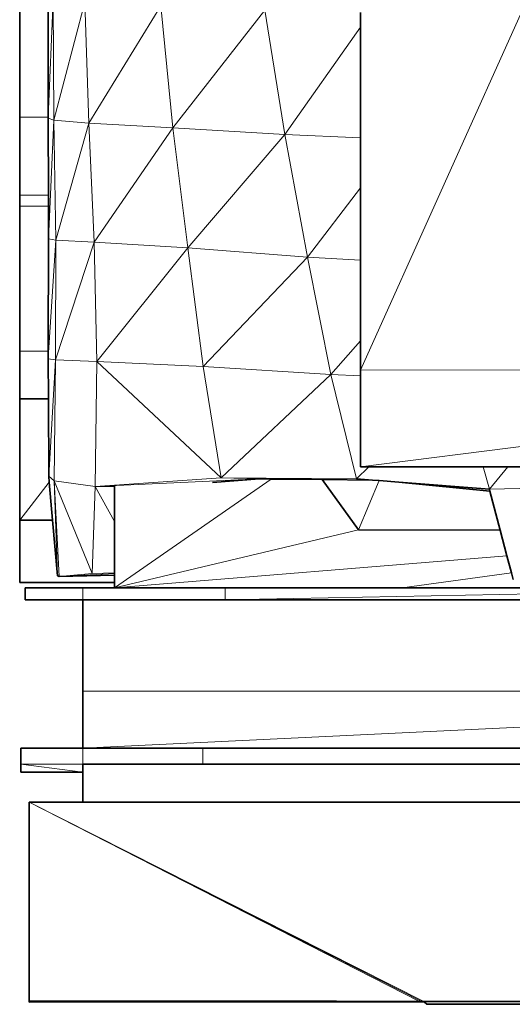
# Model space of a CAD drawing. Units: millimetres. Extents: x -86 to 1969737, y 50584 to 64514.
# Drawn here: x 1961833 to 1961951, y 58156 to 58393 of the extents above; entities that cross this region are included whole.
import ezdxf

# ---------------------------------------------------------------- set-up
doc = ezdxf.new("R2010")
doc.units = ezdxf.units.MM
doc.layers.add('Default', color=7, linetype='Continuous')

msp = doc.modelspace()

# ---------------------------------------------------------------- linework, layer by layer
at = {"layer": 'Default', "color": 9, "lineweight": 0, "true_color": 0xcbcbcb, "transparency": 33554687}
for p, q in [((1961832.62791, 58369.20707), (1961832.62791, 58489.43548)), ((1961969.20876, 58430.17982), (1961914.46668, 58308.46804)), ((1961914.46668, 58308.46804), (1961969.20876, 58430.17982)), ((1961839.48587, 58398.07417), (1961839.49343, 58369.20707)), ((1961896.27774, 58365.02371), (1961891.52542, 58394.96271)), ((1961914.46668, 58394.40257), (1961914.46668, 58390.86746)), ((1961914.46668, 58390.86746), (1961914.46668, 58394.40257)), ((1961914.46668, 58390.86746), (1961896.27774, 58365.02371)), ((1961896.27774, 58365.02371), (1961914.46668, 58390.86746)), ((1961914.46668, 58364.21804), (1961914.46668, 58390.86746)), ((1961914.46668, 58390.86746), (1961914.46668, 58364.21804)), ((1961839.49343, 58369.20707), (1961832.62791, 58369.20707)), ((1961901.72096, 58335.59266), (1961896.27774, 58365.02371)), ((1961896.27774, 58365.02371), (1961914.46668, 58364.21804)), ((1961914.46668, 58364.21804), (1961896.27774, 58365.02371)), ((1961914.46668, 58352.23419), (1961914.46668, 58364.21804)), ((1961914.46668, 58364.21804), (1961914.46668, 58352.23419)), ((1961914.46668, 58352.23419), (1961901.72096, 58335.59266)), ((1961901.72096, 58335.59266), (1961914.46668, 58352.23419)), ((1961914.46668, 58334.88158), (1961914.46668, 58352.23419)), ((1961914.46668, 58352.23419), (1961914.46668, 58334.88158)), ((1961832.62791, 58347.83043), (1961839.52313, 58347.83043)), ((1961832.62791, 58313.02225), (1961832.62791, 58347.83043)), ((1961839.52313, 58347.83043), (1961839.53412, 58339.99451)), ((1961839.53412, 58339.99451), (1961839.49374, 58313.04256)), ((1961907.35214, 58307.4063), (1961901.72096, 58335.59266)), ((1961901.72096, 58335.59266), (1961914.46668, 58334.88158)), ((1961914.46668, 58334.88158), (1961901.72096, 58335.59266)), ((1961914.46668, 58315.51276), (1961914.46668, 58334.88158)), ((1961914.46668, 58334.88158), (1961914.46668, 58315.51276)), ((1961907.35214, 58307.4063), (1961914.46668, 58315.51276)), ((1961914.46668, 58315.51276), (1961907.35214, 58307.4063)), ((1961914.46668, 58315.51276), (1961914.46668, 58308.46804)), ((1961914.46668, 58308.46804), (1961914.46668, 58315.51276)), ((1961839.49374, 58313.04256), (1961832.62791, 58313.02225)), ((1961832.62791, 58313.02225), (1961839.49374, 58313.04256)), ((1961832.62791, 58301.54914), (1961832.62791, 58313.02225)), ((1961839.49374, 58313.04256), (1961839.50358, 58311.40253)), ((1961839.50358, 58311.40253), (1961839.49095, 58311.20105)), ((1961839.49095, 58311.20105), (1961839.53094, 58301.54914)), ((1961914.46668, 58307.07621), (1961907.35214, 58307.4063)), ((1962097.16124, 58308.57215), (1961914.46668, 58308.46804)), ((1961914.46668, 58308.46804), (1962097.16124, 58308.57215)), ((1962097.16124, 58308.57215), (1961914.46668, 58285.18387)), ((1961914.46668, 58308.46804), (1961914.46668, 58307.07621)), ((1961914.46668, 58307.07621), (1961914.46668, 58308.46804)), ((1961914.46668, 58285.18387), (1961914.46668, 58307.07621)), ((1961839.53094, 58301.54914), (1961832.62791, 58301.54914)), ((1961945.43689, 58279.84229), (1961949.84858, 58285.18387)), ((1961949.84858, 58285.18387), (1961972.25935, 58285.18387)), ((1961973.35658, 58280.58651), (1961945.43689, 58279.84229))]:
    msp.add_line(p, q, dxfattribs=at).dxf.unprotected_set("ltscale", 0)
at = {"layer": 'Default', "color": 7, "lineweight": 35, "ltscale": 5.241105, "transparency": 33554687}
for p, q in [((1961832.62791, 58489.43548), (1961832.62791, 58369.20707)), ((1961839.48587, 58398.07417), (1961839.49343, 58369.20707)), ((1961914.46668, 58394.40257), (1961914.46668, 58390.86746)), ((1961914.46668, 58390.86746), (1961914.46668, 58364.21804)), ((1961832.62791, 58350.50757), (1961832.62791, 58369.20707)), ((1961839.49343, 58369.20707), (1961839.49349, 58368.97855)), ((1961839.51939, 58350.50757), (1961839.49349, 58368.97855)), ((1961914.46668, 58364.21804), (1961914.46668, 58352.23419)), ((1961914.46668, 58352.23419), (1961914.46668, 58334.88158)), ((1961832.62791, 58347.83043), (1961832.62791, 58350.50757)), ((1961839.52313, 58347.83043), (1961839.51939, 58350.50757)), ((1961832.62791, 58347.83043), (1961832.62791, 58313.02225)), ((1961839.53412, 58339.99451), (1961839.52313, 58347.83043)), ((1961839.49374, 58313.04256), (1961839.53412, 58339.99451)), ((1961914.46668, 58334.88158), (1961914.46668, 58315.51276)), ((1961914.46668, 58315.51276), (1961914.46668, 58308.46804)), ((1961832.62791, 58313.02225), (1961832.62791, 58301.54914)), ((1961839.50358, 58311.40253), (1961839.49374, 58313.04256)), ((1961839.50358, 58311.40253), (1961839.49095, 58311.20105)), ((1961839.49095, 58311.20105), (1961839.53094, 58301.54914)), ((1961914.46668, 58307.07621), (1961914.46668, 58308.46804)), ((1961914.46668, 58285.18387), (1961914.46668, 58307.07621)), ((1961832.62791, 58301.54914), (1961839.53094, 58301.54914)), ((1961832.62791, 58272.38483), (1961832.62791, 58301.54914)), ((1961839.53094, 58301.54914), (1961839.60775, 58282.9893)), ((1961914.46668, 58285.18387), (1961916.45, 58285.18387)), ((1961916.45, 58285.18387), (1961943.94134, 58285.18387)), ((1961943.94134, 58285.18387), (1961949.84858, 58285.18387)), ((1961949.84858, 58285.18387), (1961972.25935, 58285.18387)), ((1961839.60775, 58282.9893), (1961839.73712, 58281.51507)), ((1961839.73712, 58281.51507), (1961840.53797, 58272.38483)), ((1961890.17663, 58282.32633), (1961878.94024, 58281.4634)), ((1961890.17663, 58282.32633), (1961893.04192, 58282.29535)), ((1961905.30121, 58282.16255), (1961893.04192, 58282.29535)), ((1961913.94844, 58270.12423), (1961905.30121, 58282.16255)), ((1961905.30121, 58282.16255), (1961917.34778, 58282.05172)), ((1961917.34778, 58282.05172), (1961913.50149, 58282.35426)), ((1961917.34778, 58282.05172), (1961918.9456, 58281.92603)), ((1961923.65868, 58281.55532), (1961918.9456, 58281.92603)), ((1961945.55693, 58279.38511), (1961923.65868, 58281.55532)), ((1961945.43689, 58279.84229), (1961923.65868, 58281.55532)), ((1961855.37607, 58280.45955), (1961855.37607, 58280.53852)), ((1961855.37607, 58272.09499), (1961855.37607, 58280.45955)), ((1961945.55693, 58279.38511), (1961945.43689, 58279.84229)), ((1961948.01189, 58270.03524), (1961945.55693, 58279.38511)), ((1961840.53797, 58272.38483), (1961832.62791, 58272.38483)), ((1961832.62791, 58257.46484), (1961832.62791, 58272.38483)), ((1961840.53797, 58272.38483), (1961841.71092, 58259.01169)), ((1961855.37607, 58259.78587), (1961855.37607, 58272.09499)), ((1961948.01189, 58270.03524), (1961913.94844, 58270.12423)), ((1961949.63631, 58263.84837), (1961948.01189, 58270.03524)), ((1961950.71291, 58259.74817), (1961949.63631, 58263.84837)), ((1961855.37607, 58259.63149), (1961855.37607, 58259.78587)), ((1961855.37607, 58259.2006), (1961855.37607, 58259.63149)), ((1961951.12901, 58258.16336), (1961950.71291, 58259.74817)), ((1961855.37607, 58257.46484), (1961832.62791, 58257.46484)), ((1961841.71092, 58259.01169), (1961842.14016, 58258.84664)), ((1961855.37607, 58259.2006), (1961842.14016, 58258.84664)), ((1961855.37607, 58259.2006), (1961855.37607, 58257.46484)), ((1961855.37607, 58256.14919), (1961855.37607, 58257.46484)), ((1961833.97403, 58256.14919), (1961847.75611, 58256.14919)), ((1961833.97403, 58253.25863), (1961833.97403, 58256.14919)), ((1961855.37607, 58256.14919), (1961847.75611, 58256.14919)), ((1961881.93687, 58256.14919), (1961855.37607, 58256.14919)), ((1961881.93687, 58256.14919), (1961924.43617, 58256.14919)), ((1962026.19621, 58256.14919), (1961924.43617, 58256.14919)), ((1961847.75611, 58253.25863), (1961833.97403, 58253.25863)), ((1961847.75611, 58231.32821), (1961847.75611, 58253.25863)), ((1961847.75611, 58253.25863), (1961881.93687, 58253.25863)), ((1961881.93687, 58253.25863), (1961989.68623, 58253.25863)), ((1961847.75611, 58217.62243), (1961847.75611, 58231.32821)), ((1961832.93775, 58217.62243), (1961847.75611, 58217.62243)), ((1961832.93775, 58217.62243), (1961832.93775, 58213.76929)), ((1961847.75611, 58217.62243), (1961876.58766, 58217.62243)), ((1962381.87997, 58217.62243), (1961876.58766, 58217.62243)), ((1961832.93775, 58211.87446), (1961832.93775, 58213.76929)), ((1961876.58766, 58213.76929), (1961847.75611, 58213.76929)), ((1961847.75611, 58213.76929), (1961847.75611, 58211.87446)), ((1961876.58766, 58213.76929), (1962381.87997, 58213.76929)), ((1961847.75611, 58211.87446), (1961832.93775, 58211.87446)), ((1961847.75611, 58204.63791), (1961847.75611, 58211.87446)), ((1961834.86305, 58157.0383), (1961834.86305, 58204.63791)), ((1961834.86305, 58204.63791), (1961847.75611, 58204.63791)), ((1961847.75611, 58204.63791), (1962415.47914, 58204.63791)), ((1961834.86305, 58157.0383), (1961834.86305, 58156.95197)), ((1961834.86305, 58156.77423), (1961834.86305, 58156.95197)), ((1961834.86305, 58156.95197), (1961904.50322, 58156.84634)), ((1961834.86305, 58156.68015), (1961834.86305, 58156.77423)), ((1961834.86305, 58156.77423), (1961928.60944, 58156.77423)), ((1961929.8008, 58156.68015), (1961834.86305, 58156.68015)), ((1961834.86305, 58156.68015), (1961834.86305, 58156.64714)), ((1961834.86305, 58156.64714), (1961929.8008, 58156.68015)), ((1961904.50322, 58156.84634), (1961908.72378, 58156.83986)), ((1961908.72378, 58156.83986), (1961928.60944, 58156.77423)), ((1961928.60944, 58156.81231), (1961908.72378, 58156.83986)), ((1961928.60944, 58156.77423), (1961928.60944, 58156.81231)), ((1961928.64841, 58156.80978), (1961928.60944, 58156.81231)), ((1961928.60944, 58156.77423), (1961928.64841, 58156.80978)), ((1961928.68783, 58156.80978), (1961928.64841, 58156.80978)), ((1961929.16817, 58156.81231), (1961928.68783, 58156.80978)), ((1961929.65747, 58156.80978), (1961929.16817, 58156.81231)), ((1961929.69651, 58156.81231), (1961929.65747, 58156.80978)), ((1961929.69651, 58156.77423), (1961929.65747, 58156.80978)), ((1961929.69651, 58156.81231), (1961929.69651, 58156.77423)), ((1961932.68114, 58156.78692), (1961929.69651, 58156.81231)), ((1961929.69651, 58156.77423), (1961932.68114, 58156.78692)), ((1961929.8008, 58156.68015), (1961929.69651, 58156.77423)), ((1961929.8008, 58156.68015), (1961929.8347, 58156.64714)), ((1961930.41477, 58156.1138), (1961929.8347, 58156.64714)), ((1961929.8347, 58156.64714), (1961930.38995, 58156.10618)), ((1961930.38995, 58156.10618), (1962333.86128, 58156.10618)), ((1961930.41477, 58156.1138), (1962333.86128, 58156.10618)), ((1961933.08175, 58156.80978), (1961932.68114, 58156.78692)), ((1962331.17918, 58156.80978), (1961933.08175, 58156.80978))]:
    msp.add_line(p, q, dxfattribs=at)
at = {"layer": 'Default', "color": 7, "lineweight": 15, "ltscale": 5.241105, "transparency": 33554687}
for p, q in [((1961969.20876, 58430.17982), (1961914.46668, 58308.46804)), ((1961840.83714, 58368.47046), (1961840.63902, 58397.51543)), ((1961849.24201, 58367.76179), (1961848.25397, 58396.85754)), ((1961866.52162, 58395.99144), (1961869.44011, 58366.64926)), ((1961891.52542, 58394.96271), (1961896.27774, 58365.02371)), ((1961832.68377, 58350.50757), (1961832.62791, 58369.20707)), ((1961832.62791, 58369.20707), (1961839.49343, 58369.20707)), ((1961839.49349, 58368.97855), (1961840.83714, 58368.47046)), ((1961840.83714, 58368.47046), (1961841.27914, 58339.69223)), ((1961840.83714, 58368.47046), (1961849.24201, 58367.76179)), ((1961849.24201, 58367.76179), (1961850.49933, 58339.18681)), ((1961849.24201, 58367.76179), (1961869.44011, 58366.64926)), ((1961869.44011, 58366.64926), (1961873.01896, 58337.79486)), ((1961869.44011, 58366.64926), (1961896.27774, 58365.02371)), ((1961896.27774, 58365.02371), (1961901.72096, 58335.59266)), ((1961896.27774, 58365.02371), (1961914.46668, 58364.21804)), ((1961832.68377, 58350.50757), (1961832.62791, 58350.50757)), ((1961832.68377, 58350.50757), (1961832.62791, 58347.83043)), ((1961839.51939, 58350.50757), (1961832.68377, 58350.50757)), ((1961832.62791, 58347.83043), (1961839.52313, 58347.83043)), ((1961839.53412, 58339.99451), (1961841.27914, 58339.69223)), ((1961841.27914, 58339.69223), (1961841.20036, 58310.93952)), ((1961850.49933, 58339.18681), (1961841.27914, 58339.69223)), ((1961850.49933, 58339.18681), (1961851.14192, 58310.54328)), ((1961873.01896, 58337.79486), (1961850.49933, 58339.18681)), ((1961873.01896, 58337.79486), (1961876.69938, 58309.3316)), ((1961901.72096, 58335.59266), (1961873.01896, 58337.79486)), ((1961901.72096, 58335.59266), (1961907.35214, 58307.4063)), ((1961914.46668, 58334.88158), (1961901.72096, 58335.59266)), ((1961839.49374, 58313.04256), (1961832.62791, 58313.02225)), ((1961839.49095, 58311.20105), (1961841.20036, 58310.93952)), ((1961840.93369, 58281.85646), (1961841.20036, 58310.93952)), ((1961841.20036, 58310.93952), (1961851.14192, 58310.54328)), ((1961851.14192, 58310.54328), (1961850.78632, 58280.4951)), ((1961851.14192, 58310.54328), (1961876.69938, 58309.3316)), ((1961876.69938, 58309.3316), (1961881.00976, 58282.59052)), ((1961907.35214, 58307.4063), (1961876.69938, 58309.3316)), ((1961913.50149, 58282.35426), (1961907.35214, 58307.4063)), ((1961907.35214, 58307.4063), (1961914.46668, 58307.07621)), ((1961914.46668, 58308.46804), (1962097.16124, 58308.57215)), ((1961945.43689, 58279.84229), (1961943.94134, 58285.18387)), ((1961832.62791, 58272.38483), (1961839.73712, 58281.51507)), ((1961839.60775, 58282.9893), (1961840.93369, 58281.85646)), ((1961850.78632, 58280.4951), (1961840.93369, 58281.85646)), ((1961842.14016, 58258.84664), (1961840.93369, 58281.85646)), ((1961881.00976, 58282.59052), (1961850.78632, 58280.4951)), ((1961893.04192, 58282.29535), (1961855.37607, 58256.14919)), ((1961890.17663, 58282.32633), (1961881.00976, 58282.59052)), ((1961881.00976, 58282.59052), (1961913.50149, 58282.35426)), ((1961918.9456, 58281.92603), (1961913.94844, 58270.12423)), ((1961850.78632, 58280.4951), (1961850.01162, 58259.59341)), ((1961855.37607, 58280.45955), (1961850.78632, 58280.4951)), ((1961973.35658, 58280.58651), (1961945.43689, 58279.84229)), ((1961855.37607, 58256.14919), (1961913.94844, 58270.12423)), ((1961855.37607, 58256.14919), (1961949.63631, 58263.84837)), ((1961850.01162, 58259.59341), (1961842.14016, 58258.84664)), ((1961855.37607, 58259.78587), (1961850.01162, 58259.59341)), ((1961924.43617, 58256.14919), (1961950.71291, 58259.74817)), ((1961847.75611, 58256.14919), (1961847.75611, 58253.25863)), ((1961881.93687, 58256.14919), (1961881.93687, 58253.25863)), ((1961881.93687, 58253.25863), (1962026.19621, 58256.14919)), ((1961847.75611, 58231.32821), (1962131.61635, 58231.32821)), ((1962131.61635, 58231.32821), (1961847.75611, 58217.62243)), ((1961847.75611, 58213.76929), (1961847.75611, 58217.62243)), ((1961876.58766, 58217.62243), (1961876.58766, 58213.76929)), ((1961832.93775, 58213.76929), (1961847.75611, 58213.76929)), ((1961834.86305, 58204.63791), (1961928.60944, 58156.81231)), ((1961929.16817, 58156.81231), (1961834.86305, 58204.63791)), ((1961929.65747, 58156.80978), (1961834.86305, 58204.63791)), ((1961904.50322, 58156.84634), (1961834.86305, 58157.0383)), ((1961928.60944, 58156.77423), (1961834.86305, 58156.68015)), ((1961930.41477, 58156.1138), (1961930.38995, 58156.10618))]:
    msp.add_line(p, q, dxfattribs=at)
at = {"layer": 'Default', "color": 251, "lineweight": 0, "true_color": 0x4a4a4a, "transparency": 33554687}
for p, q in [((1961839.49343, 58369.20707), (1961839.48587, 58398.07417)), ((1961840.63902, 58397.51543), (1961839.49343, 58369.20707)), ((1961839.60775, 58282.9893), (1961841.20036, 58310.93952)), ((1961841.20036, 58310.93952), (1961840.93369, 58281.85646)), ((1961840.93369, 58281.85646), (1961839.60775, 58282.9893)), ((1961850.78632, 58280.4951), (1961881.00976, 58282.59052)), ((1961890.17663, 58282.32633), (1961850.78632, 58280.4951)), ((1961881.00976, 58282.59052), (1961890.17663, 58282.32633))]:
    msp.add_line(p, q, dxfattribs=at).dxf.unprotected_set("ltscale", 0)
at = {"layer": 'Default', "color": 251, "lineweight": 0, "true_color": 0x4b4b4b, "transparency": 33554687}
for p, q in [((1961839.49343, 58369.20707), (1961840.63902, 58397.51543)), ((1961840.63902, 58397.51543), (1961840.83714, 58368.47046)), ((1961839.49349, 58368.97855), (1961839.49343, 58369.20707)), ((1961840.83714, 58368.47046), (1961839.49349, 58368.97855)), ((1961839.49349, 58368.97855), (1961840.83714, 58368.47046)), ((1961839.51939, 58350.50757), (1961839.49349, 58368.97855)), ((1961840.83714, 58368.47046), (1961839.53412, 58339.99451)), ((1961839.52313, 58347.83043), (1961839.51939, 58350.50757)), ((1961839.53412, 58339.99451), (1961839.52313, 58347.83043))]:
    msp.add_line(p, q, dxfattribs=at).dxf.unprotected_set("ltscale", 0)
at = {"layer": 'Default', "color": 251, "lineweight": 0, "true_color": 0x696969, "transparency": 33554687}
for p, q in [((1961840.83714, 58368.47046), (1961840.63902, 58397.51543)), ((1961848.25397, 58396.85754), (1961840.83714, 58368.47046))]:
    msp.add_line(p, q, dxfattribs=at).dxf.unprotected_set("ltscale", 0)
at = {"layer": 'Default', "color": 251, "lineweight": 0, "true_color": 0x6b6b6b, "transparency": 33554687}
for p, q in [((1961840.83714, 58368.47046), (1961848.25397, 58396.85754)), ((1961848.25397, 58396.85754), (1961849.24201, 58367.76179)), ((1961849.24201, 58367.76179), (1961840.83714, 58368.47046)), ((1961840.83714, 58368.47046), (1961849.24201, 58367.76179)), ((1961841.27914, 58339.69223), (1961840.83714, 58368.47046)), ((1961849.24201, 58367.76179), (1961841.27914, 58339.69223))]:
    msp.add_line(p, q, dxfattribs=at).dxf.unprotected_set("ltscale", 0)
at = {"layer": 'Default', "color": 253, "lineweight": 0, "true_color": 0xa1a1a1, "transparency": 33554687}
for p, q in [((1961849.24201, 58367.76179), (1961848.25397, 58396.85754)), ((1961866.52162, 58395.99144), (1961849.24201, 58367.76179))]:
    msp.add_line(p, q, dxfattribs=at).dxf.unprotected_set("ltscale", 0)
at = {"layer": 'Default', "color": 253, "lineweight": 0, "true_color": 0xa6a6a6, "transparency": 33554687}
for p, q in [((1961849.24201, 58367.76179), (1961866.52162, 58395.99144)), ((1961866.52162, 58395.99144), (1961869.44011, 58366.64926)), ((1961869.44011, 58366.64926), (1961849.24201, 58367.76179)), ((1961849.24201, 58367.76179), (1961869.44011, 58366.64926)), ((1961850.49933, 58339.18681), (1961849.24201, 58367.76179)), ((1961869.44011, 58366.64926), (1961850.49933, 58339.18681))]:
    msp.add_line(p, q, dxfattribs=at).dxf.unprotected_set("ltscale", 0)
at = {"layer": 'Default', "color": 9, "lineweight": 0, "true_color": 0xc4c4c4, "transparency": 33554687}
for p, q in [((1961869.44011, 58366.64926), (1961866.52162, 58395.99144)), ((1961891.52542, 58394.96271), (1961869.44011, 58366.64926))]:
    msp.add_line(p, q, dxfattribs=at).dxf.unprotected_set("ltscale", 0)
at = {"layer": 'Default', "color": 9, "lineweight": 0, "true_color": 0xc6c6c6, "transparency": 33554687}
for p, q in [((1961869.44011, 58366.64926), (1961891.52542, 58394.96271)), ((1961891.52542, 58394.96271), (1961896.27774, 58365.02371)), ((1961873.01896, 58337.79486), (1961869.44011, 58366.64926)), ((1961869.44011, 58366.64926), (1961896.27774, 58365.02371)), ((1961896.27774, 58365.02371), (1961869.44011, 58366.64926)), ((1961896.27774, 58365.02371), (1961873.01896, 58337.79486))]:
    msp.add_line(p, q, dxfattribs=at).dxf.unprotected_set("ltscale", 0)
at = {"layer": 'Default', "color": 253, "lineweight": 0, "true_color": 0xa4a4a4, "transparency": 33554687}
for p, q in [((1961832.68377, 58350.50757), (1961832.62791, 58369.20707)), ((1961832.62791, 58369.20707), (1961839.49343, 58369.20707)), ((1961839.49343, 58369.20707), (1961839.49349, 58368.97855)), ((1961839.49349, 58368.97855), (1961839.51939, 58350.50757)), ((1961839.51939, 58350.50757), (1961832.68377, 58350.50757))]:
    msp.add_line(p, q, dxfattribs=at).dxf.unprotected_set("ltscale", 0)
at = {"layer": 'Default', "color": 251, "lineweight": 0, "true_color": 0x4d4d4d, "transparency": 33554687}
for p, q in [((1961839.53412, 58339.99451), (1961840.83714, 58368.47046)), ((1961840.83714, 58368.47046), (1961841.27914, 58339.69223)), ((1961839.49374, 58313.04256), (1961839.53412, 58339.99451)), ((1961841.27914, 58339.69223), (1961839.53412, 58339.99451)), ((1961839.53412, 58339.99451), (1961841.27914, 58339.69223)), ((1961841.27914, 58339.69223), (1961839.50358, 58311.40253)), ((1961839.50358, 58311.40253), (1961839.49374, 58313.04256))]:
    msp.add_line(p, q, dxfattribs=at).dxf.unprotected_set("ltscale", 0)
at = {"layer": 'Default', "color": 8, "lineweight": 0, "true_color": 0x6e6e6e, "transparency": 33554687}
for p, q in [((1961841.27914, 58339.69223), (1961849.24201, 58367.76179)), ((1961849.24201, 58367.76179), (1961850.49933, 58339.18681)), ((1961841.20036, 58310.93952), (1961841.27914, 58339.69223)), ((1961850.49933, 58339.18681), (1961841.20036, 58310.93952)), ((1961850.49933, 58339.18681), (1961841.27914, 58339.69223)), ((1961841.27914, 58339.69223), (1961850.49933, 58339.18681))]:
    msp.add_line(p, q, dxfattribs=at).dxf.unprotected_set("ltscale", 0)
at = {"layer": 'Default', "color": 253, "lineweight": 0, "true_color": 0xacacac, "transparency": 33554687}
for p, q in [((1961850.49933, 58339.18681), (1961869.44011, 58366.64926)), ((1961869.44011, 58366.64926), (1961873.01896, 58337.79486)), ((1961851.14192, 58310.54328), (1961850.49933, 58339.18681)), ((1961850.49933, 58339.18681), (1961873.01896, 58337.79486)), ((1961873.01896, 58337.79486), (1961850.49933, 58339.18681)), ((1961873.01896, 58337.79486), (1961851.14192, 58310.54328))]:
    msp.add_line(p, q, dxfattribs=at).dxf.unprotected_set("ltscale", 0)
at = {"layer": 'Default', "color": 9, "lineweight": 0, "true_color": 0xc8c8c8, "transparency": 33554687}
for p, q in [((1961873.01896, 58337.79486), (1961896.27774, 58365.02371)), ((1961896.27774, 58365.02371), (1961901.72096, 58335.59266)), ((1961876.69938, 58309.3316), (1961873.01896, 58337.79486)), ((1961873.01896, 58337.79486), (1961901.72096, 58335.59266)), ((1961901.72096, 58335.59266), (1961873.01896, 58337.79486)), ((1961901.72096, 58335.59266), (1961876.69938, 58309.3316)), ((1961913.94844, 58270.12423), (1961905.30121, 58282.16255)), ((1961905.30121, 58282.16255), (1961917.34778, 58282.05172)), ((1961918.9456, 58281.92603), (1961913.94844, 58270.12423)), ((1961913.94844, 58270.12423), (1961918.9456, 58281.92603)), ((1961917.34778, 58282.05172), (1961918.9456, 58281.92603)), ((1961918.9456, 58281.92603), (1961923.65868, 58281.55532)), ((1961923.65868, 58281.55532), (1961945.55693, 58279.38511)), ((1961945.55693, 58279.38511), (1961923.65868, 58281.55532)), ((1961923.65868, 58281.55532), (1961945.43689, 58279.84229)), ((1961945.43689, 58279.84229), (1961945.55693, 58279.38511)), ((1961945.55693, 58279.38511), (1961948.01189, 58270.03524)), ((1961948.01189, 58270.03524), (1961913.94844, 58270.12423))]:
    msp.add_line(p, q, dxfattribs=at).dxf.unprotected_set("ltscale", 0)
at = {"layer": 'Default', "color": 251, "lineweight": 0, "true_color": 0x5e5e5e, "transparency": 33554687}
for p, q in [((1961832.62791, 58347.83043), (1961832.68377, 58350.50757)), ((1961832.68377, 58350.50757), (1961839.51939, 58350.50757)), ((1961839.51939, 58350.50757), (1961839.52313, 58347.83043)), ((1961839.52313, 58347.83043), (1961832.62791, 58347.83043))]:
    msp.add_line(p, q, dxfattribs=at).dxf.unprotected_set("ltscale", 0)
at = {"layer": 'Default', "color": 251, "lineweight": 0, "true_color": 0x4c4c4c, "transparency": 33554687}
for p, q in [((1961839.50358, 58311.40253), (1961841.27914, 58339.69223)), ((1961841.27914, 58339.69223), (1961841.20036, 58310.93952)), ((1961839.49095, 58311.20105), (1961839.50358, 58311.40253)), ((1961841.20036, 58310.93952), (1961839.49095, 58311.20105)), ((1961839.49095, 58311.20105), (1961841.20036, 58310.93952)), ((1961839.53094, 58301.54914), (1961839.49095, 58311.20105)), ((1961841.20036, 58310.93952), (1961839.60775, 58282.9893)), ((1961839.60775, 58282.9893), (1961839.53094, 58301.54914))]:
    msp.add_line(p, q, dxfattribs=at).dxf.unprotected_set("ltscale", 0)
at = {"layer": 'Default', "color": 8, "lineweight": 0, "true_color": 0x717171, "transparency": 33554687}
for p, q in [((1961841.20036, 58310.93952), (1961850.49933, 58339.18681)), ((1961850.49933, 58339.18681), (1961851.14192, 58310.54328)), ((1961840.93369, 58281.85646), (1961841.20036, 58310.93952)), ((1961841.20036, 58310.93952), (1961851.14192, 58310.54328)), ((1961851.14192, 58310.54328), (1961841.20036, 58310.93952)), ((1961851.14192, 58310.54328), (1961850.78632, 58280.4951)), ((1961850.01162, 58259.59341), (1961840.93369, 58281.85646)), ((1961840.93369, 58281.85646), (1961850.78632, 58280.4951)), ((1961850.78632, 58280.4951), (1961840.93369, 58281.85646)), ((1961850.78632, 58280.4951), (1961850.01162, 58259.59341))]:
    msp.add_line(p, q, dxfattribs=at).dxf.unprotected_set("ltscale", 0)
at = {"layer": 'Default', "color": 253, "lineweight": 0, "true_color": 0xb1b1b1, "transparency": 33554687}
for p, q in [((1961851.14192, 58310.54328), (1961873.01896, 58337.79486)), ((1961873.01896, 58337.79486), (1961876.69938, 58309.3316)), ((1961881.00976, 58282.59052), (1961851.14192, 58310.54328)), ((1961851.14192, 58310.54328), (1961876.69938, 58309.3316)), ((1961876.69938, 58309.3316), (1961851.14192, 58310.54328)), ((1961876.69938, 58309.3316), (1961881.00976, 58282.59052))]:
    msp.add_line(p, q, dxfattribs=at).dxf.unprotected_set("ltscale", 0)
at = {"layer": 'Default', "color": 9, "lineweight": 0, "true_color": 0xcacaca, "transparency": 33554687}
for p, q in [((1961876.69938, 58309.3316), (1961901.72096, 58335.59266)), ((1961901.72096, 58335.59266), (1961907.35214, 58307.4063)), ((1961881.00976, 58282.59052), (1961876.69938, 58309.3316)), ((1961876.69938, 58309.3316), (1961907.35214, 58307.4063)), ((1961907.35214, 58307.4063), (1961876.69938, 58309.3316)), ((1961881.00976, 58282.59052), (1961907.35214, 58307.4063)), ((1961907.35214, 58307.4063), (1961881.00976, 58282.59052)), ((1961907.35214, 58307.4063), (1961913.50149, 58282.35426)), ((1961913.50149, 58282.35426), (1961907.35214, 58307.4063)), ((1961907.35214, 58307.4063), (1961914.46668, 58307.07621)), ((1961914.46668, 58307.07621), (1961914.46668, 58285.18387)), ((1961916.45, 58285.18387), (1961913.50149, 58282.35426)), ((1961913.50149, 58282.35426), (1961916.45, 58285.18387)), ((1961914.46668, 58285.18387), (1961916.45, 58285.18387)), ((1961916.45, 58285.18387), (1961943.94134, 58285.18387)), ((1961943.94134, 58285.18387), (1961945.43689, 58279.84229)), ((1961945.43689, 58279.84229), (1961943.94134, 58285.18387)), ((1961943.94134, 58285.18387), (1961949.84858, 58285.18387)), ((1961949.84858, 58285.18387), (1961945.43689, 58279.84229)), ((1961890.17663, 58282.32633), (1961881.00976, 58282.59052)), ((1961881.00976, 58282.59052), (1961913.50149, 58282.35426)), ((1961913.50149, 58282.35426), (1961881.00976, 58282.59052)), ((1961893.04192, 58282.29535), (1961890.17663, 58282.32633)), ((1961905.30121, 58282.16255), (1961893.04192, 58282.29535)), ((1961917.34778, 58282.05172), (1961905.30121, 58282.16255)), ((1961913.50149, 58282.35426), (1961917.34778, 58282.05172)), ((1961917.34778, 58282.05172), (1961913.50149, 58282.35426)), ((1961918.9456, 58281.92603), (1961917.34778, 58282.05172)), ((1961923.65868, 58281.55532), (1961918.9456, 58281.92603)), ((1961945.43689, 58279.84229), (1961923.65868, 58281.55532)), ((1961945.43689, 58279.84229), (1961973.35658, 58280.58651)), ((1961945.55693, 58279.38511), (1961945.43689, 58279.84229)), ((1961948.01189, 58270.03524), (1961945.55693, 58279.38511)), ((1961949.63631, 58263.84837), (1961948.01189, 58270.03524)), ((1961950.71291, 58259.74817), (1961949.63631, 58263.84837)), ((1961951.12901, 58258.16336), (1961950.71291, 58259.74817))]:
    msp.add_line(p, q, dxfattribs=at).dxf.unprotected_set("ltscale", 0)
at = {"layer": 'Default', "color": 9, "lineweight": 0, "true_color": 0xb9b9b9, "transparency": 33554687}
for p, q in [((1961850.78632, 58280.4951), (1961851.14192, 58310.54328)), ((1961851.14192, 58310.54328), (1961881.00976, 58282.59052)), ((1961881.00976, 58282.59052), (1961850.78632, 58280.4951)), ((1961850.78632, 58280.4951), (1961890.17663, 58282.32633)), ((1961893.04192, 58282.29535), (1961855.37607, 58256.14919)), ((1961890.17663, 58282.32633), (1961893.04192, 58282.29535)), ((1961855.37607, 58280.45955), (1961850.78632, 58280.4951)), ((1961855.37607, 58272.09499), (1961855.37607, 58280.45955)), ((1961855.37607, 58259.78587), (1961855.37607, 58272.09499)), ((1961855.37607, 58259.63149), (1961855.37607, 58259.78587)), ((1961855.37607, 58259.2006), (1961855.37607, 58259.63149)), ((1961855.37607, 58257.46484), (1961855.37607, 58259.2006)), ((1961855.37607, 58256.14919), (1961855.37607, 58257.46484))]:
    msp.add_line(p, q, dxfattribs=at).dxf.unprotected_set("ltscale", 0)
at = {"layer": 'Default', "color": 9, "lineweight": 0, "true_color": 0xc9c9c9, "transparency": 33554687}
for p, q in [((1961914.46668, 58285.18387), (1962097.16124, 58308.57215)), ((1961916.45, 58285.18387), (1961914.46668, 58285.18387)), ((1961943.94134, 58285.18387), (1961916.45, 58285.18387)), ((1961949.84858, 58285.18387), (1961943.94134, 58285.18387)), ((1961972.25935, 58285.18387), (1961949.84858, 58285.18387)), ((1961929.69651, 58156.77423), (1961932.68114, 58156.78692)), ((1961929.8008, 58156.68015), (1961929.69651, 58156.77423)), ((1961929.8347, 58156.64714), (1961929.8008, 58156.68015)), ((1961930.41477, 58156.1138), (1961929.8347, 58156.64714)), ((1962333.86128, 58156.10618), (1961930.41477, 58156.1138)), ((1961932.68114, 58156.78692), (1961933.08175, 58156.80978)), ((1961933.08175, 58156.80978), (1962331.17918, 58156.80978))]:
    msp.add_line(p, q, dxfattribs=at).dxf.unprotected_set("ltscale", 0)
at = {"layer": 'Default', "color": 253, "lineweight": 0, "true_color": 0xa3a3a3, "transparency": 33554687}
for p, q in [((1961832.62791, 58301.54914), (1961839.53094, 58301.54914)), ((1961832.62791, 58272.38483), (1961832.62791, 58301.54914)), ((1961839.53094, 58301.54914), (1961839.60775, 58282.9893)), ((1961839.73712, 58281.51507), (1961832.62791, 58272.38483)), ((1961832.62791, 58272.38483), (1961839.73712, 58281.51507)), ((1961839.60775, 58282.9893), (1961839.73712, 58281.51507)), ((1961839.73712, 58281.51507), (1961840.53797, 58272.38483)), ((1961840.53797, 58272.38483), (1961832.62791, 58272.38483))]:
    msp.add_line(p, q, dxfattribs=at).dxf.unprotected_set("ltscale", 0)
at = {"layer": 'Default', "color": 251, "lineweight": 0, "true_color": 0x494949, "transparency": 33554687}
for p, q in [((1961839.60775, 58282.9893), (1961840.93369, 58281.85646)), ((1961839.73712, 58281.51507), (1961839.60775, 58282.9893)), ((1961840.53797, 58272.38483), (1961839.73712, 58281.51507)), ((1961841.71092, 58259.01169), (1961840.93369, 58281.85646)), ((1961840.93369, 58281.85646), (1961842.14016, 58258.84664)), ((1961840.93369, 58281.85646), (1961841.71092, 58259.01169)), ((1961841.71092, 58259.01169), (1961840.53797, 58272.38483)), ((1961842.14016, 58258.84664), (1961841.71092, 58259.01169))]:
    msp.add_line(p, q, dxfattribs=at).dxf.unprotected_set("ltscale", 0)
at = {"layer": 'Default', "color": 251, "lineweight": 0, "true_color": 0x6a6a6a, "transparency": 33554687}
for p, q in [((1961842.14016, 58258.84664), (1961840.93369, 58281.85646)), ((1961840.93369, 58281.85646), (1961850.01162, 58259.59341)), ((1961855.37607, 58259.63149), (1961842.14016, 58258.84664)), ((1961850.01162, 58259.59341), (1961842.14016, 58258.84664)), ((1961842.14016, 58258.84664), (1961850.01162, 58259.59341)), ((1961850.01162, 58259.59341), (1961855.37607, 58259.78587)), ((1961855.37607, 58259.78587), (1961855.37607, 58259.63149))]:
    msp.add_line(p, q, dxfattribs=at).dxf.unprotected_set("ltscale", 0)
at = {"layer": 'Default', "color": 254, "lineweight": 0, "true_color": 0xcccccc, "transparency": 33554687}
for p, q in [((1961855.37607, 58256.14919), (1961893.04192, 58282.29535)), ((1961893.04192, 58282.29535), (1961905.30121, 58282.16255)), ((1961905.30121, 58282.16255), (1961913.94844, 58270.12423)), ((1961832.62791, 58272.38483), (1961840.53797, 58272.38483)), ((1961832.62791, 58257.46484), (1961832.62791, 58272.38483)), ((1961840.53797, 58272.38483), (1961841.71092, 58259.01169)), ((1961913.94844, 58270.12423), (1961855.37607, 58256.14919)), ((1961855.37607, 58256.14919), (1961913.94844, 58270.12423)), ((1961913.94844, 58270.12423), (1961948.01189, 58270.03524)), ((1961948.01189, 58270.03524), (1961949.63631, 58263.84837)), ((1961949.63631, 58263.84837), (1961855.37607, 58256.14919)), ((1961855.37607, 58256.14919), (1961949.63631, 58263.84837)), ((1961949.63631, 58263.84837), (1961950.71291, 58259.74817)), ((1961842.14016, 58258.84664), (1961855.37607, 58259.63149)), ((1961855.37607, 58259.63149), (1961855.37607, 58259.2006)), ((1961950.71291, 58259.74817), (1961924.43617, 58256.14919)), ((1961924.43617, 58256.14919), (1961950.71291, 58259.74817)), ((1961950.71291, 58259.74817), (1961951.12901, 58258.16336)), ((1961855.37607, 58257.46484), (1961832.62791, 58257.46484)), ((1961841.71092, 58259.01169), (1961842.14016, 58258.84664)), ((1961842.14016, 58258.84664), (1961855.37607, 58259.2006)), ((1961855.37607, 58259.2006), (1961842.14016, 58258.84664)), ((1961855.37607, 58259.2006), (1961855.37607, 58257.46484)), ((1961881.93687, 58256.14919), (1961855.37607, 58256.14919)), ((1961881.93687, 58253.25863), (1962026.19621, 58256.14919)), ((1962026.19621, 58256.14919), (1961881.93687, 58253.25863)), ((1961881.93687, 58253.25863), (1961881.93687, 58256.14919)), ((1961881.93687, 58256.14919), (1961924.43617, 58256.14919)), ((1961924.43617, 58256.14919), (1961881.93687, 58256.14919)), ((1961924.43617, 58256.14919), (1962026.19621, 58256.14919)), ((1962026.19621, 58256.14919), (1961924.43617, 58256.14919)), ((1961847.75611, 58231.32821), (1961847.75611, 58253.25863)), ((1961847.75611, 58253.25863), (1961881.93687, 58253.25863)), ((1961881.93687, 58253.25863), (1961989.68623, 58253.25863)), ((1961989.68623, 58253.25863), (1961881.93687, 58253.25863)), ((1961847.75611, 58217.62243), (1961847.75611, 58231.32821)), ((1961847.75611, 58231.32821), (1962131.61635, 58231.32821)), ((1962131.61635, 58231.32821), (1961847.75611, 58217.62243)), ((1962131.61635, 58231.32821), (1961847.75611, 58231.32821)), ((1961847.75611, 58217.62243), (1962131.61635, 58231.32821)), ((1961876.58766, 58217.62243), (1961847.75611, 58217.62243)), ((1962381.87997, 58217.62243), (1961876.58766, 58217.62243)), ((1961876.58766, 58213.76929), (1961876.58766, 58217.62243)), ((1961876.58766, 58217.62243), (1962381.87997, 58217.62243)), ((1961847.75611, 58213.76929), (1961876.58766, 58213.76929)), ((1961847.75611, 58211.87446), (1961847.75611, 58213.76929)), ((1961876.58766, 58213.76929), (1962381.87997, 58213.76929)), ((1962381.87997, 58213.76929), (1961876.58766, 58213.76929)), ((1961847.75611, 58204.63791), (1961847.75611, 58211.87446)), ((1961834.86305, 58157.0383), (1961834.86305, 58204.63791)), ((1961834.86305, 58204.63791), (1961928.60944, 58156.81231)), ((1961928.60944, 58156.81231), (1961834.86305, 58204.63791)), ((1961834.86305, 58204.63791), (1961929.16817, 58156.81231)), ((1961929.65747, 58156.80978), (1961834.86305, 58204.63791)), ((1961834.86305, 58204.63791), (1961847.75611, 58204.63791)), ((1961929.16817, 58156.81231), (1961834.86305, 58204.63791)), ((1961834.86305, 58204.63791), (1961929.65747, 58156.80978)), ((1962415.47914, 58204.63791), (1961847.75611, 58204.63791)), ((1961847.75611, 58204.63791), (1962415.47914, 58204.63791)), ((1961904.50322, 58156.84634), (1961834.86305, 58157.0383)), ((1961908.72378, 58156.83986), (1961904.50322, 58156.84634)), ((1961928.60944, 58156.81231), (1961908.72378, 58156.83986)), ((1961928.64841, 58156.80978), (1961928.60944, 58156.81231)), ((1961928.68783, 58156.80978), (1961928.64841, 58156.80978)), ((1961929.16817, 58156.81231), (1961928.68783, 58156.80978)), ((1961929.65747, 58156.80978), (1961929.16817, 58156.81231)), ((1961929.69651, 58156.81231), (1961929.65747, 58156.80978)), ((1961932.68114, 58156.78692), (1961929.69651, 58156.81231)), ((1961933.08175, 58156.80978), (1961932.68114, 58156.78692)), ((1962331.17918, 58156.80978), (1961933.08175, 58156.80978))]:
    msp.add_line(p, q, dxfattribs=at).dxf.unprotected_set("ltscale", 0)
at = {"layer": 'Default', "color": 9, "lineweight": 0, "true_color": 0xbbbbbb, "transparency": 33554687}
for p, q in [((1961850.01162, 58259.59341), (1961850.78632, 58280.4951)), ((1961850.78632, 58280.4951), (1961855.37607, 58272.09499)), ((1961855.37607, 58272.09499), (1961855.37607, 58259.78587)), ((1961855.37607, 58259.78587), (1961850.01162, 58259.59341))]:
    msp.add_line(p, q, dxfattribs=at).dxf.unprotected_set("ltscale", 0)
at = {"layer": 'Default', "color": 9, "lineweight": 0, "true_color": 0xbababa, "transparency": 33554687}
for p, q in [((1961850.78632, 58280.4951), (1961855.37607, 58280.45955)), ((1961855.37607, 58272.09499), (1961850.78632, 58280.4951)), ((1961855.37607, 58280.45955), (1961855.37607, 58272.09499))]:
    msp.add_line(p, q, dxfattribs=at).dxf.unprotected_set("ltscale", 0)
at = {"layer": 'Default', "color": 8, "lineweight": 0, "true_color": 0x797979, "transparency": 33554687}
for p, q in [((1961833.97403, 58256.14919), (1961847.75611, 58256.14919)), ((1961833.97403, 58253.25863), (1961833.97403, 58256.14919)), ((1961847.75611, 58256.14919), (1961847.75611, 58253.25863)), ((1961847.75611, 58253.25863), (1961833.97403, 58253.25863))]:
    msp.add_line(p, q, dxfattribs=at).dxf.unprotected_set("ltscale", 0)
at = {"layer": 'Default', "color": 9, "lineweight": 0, "true_color": 0xc1c1c1, "transparency": 33554687}
for p, q in [((1961847.75611, 58256.14919), (1961855.37607, 58256.14919)), ((1961847.75611, 58253.25863), (1961847.75611, 58256.14919)), ((1961855.37607, 58256.14919), (1961881.93687, 58256.14919)), ((1961881.93687, 58256.14919), (1961881.93687, 58253.25863)), ((1961881.93687, 58253.25863), (1961847.75611, 58253.25863))]:
    msp.add_line(p, q, dxfattribs=at).dxf.unprotected_set("ltscale", 0)
at = {"layer": 'Default', "color": 8, "lineweight": 0, "true_color": 0x7d7d7d, "transparency": 33554687}
for p, q in [((1961832.93775, 58213.76929), (1961832.93775, 58217.62243)), ((1961832.93775, 58217.62243), (1961847.75611, 58217.62243)), ((1961847.75611, 58217.62243), (1961847.75611, 58213.76929)), ((1961847.75611, 58213.76929), (1961832.93775, 58213.76929))]:
    msp.add_line(p, q, dxfattribs=at).dxf.unprotected_set("ltscale", 0)
at = {"layer": 'Default', "color": 9, "lineweight": 0, "true_color": 0xbdbdbd, "transparency": 33554687}
for p, q in [((1961847.75611, 58217.62243), (1961876.58766, 58217.62243)), ((1961847.75611, 58213.76929), (1961847.75611, 58217.62243)), ((1961876.58766, 58217.62243), (1961876.58766, 58213.76929)), ((1961876.58766, 58213.76929), (1961847.75611, 58213.76929))]:
    msp.add_line(p, q, dxfattribs=at).dxf.unprotected_set("ltscale", 0)
at = {"layer": 'Default', "color": 250, "lineweight": 0, "true_color": 0x444444, "transparency": 33554687}
for p, q in [((1961832.93775, 58213.76929), (1961847.75611, 58213.76929)), ((1961847.75611, 58211.87446), (1961832.93775, 58213.76929)), ((1961832.93775, 58211.87446), (1961832.93775, 58213.76929)), ((1961832.93775, 58213.76929), (1961847.75611, 58211.87446)), ((1961847.75611, 58213.76929), (1961847.75611, 58211.87446)), ((1961847.75611, 58211.87446), (1961832.93775, 58211.87446))]:
    msp.add_line(p, q, dxfattribs=at).dxf.unprotected_set("ltscale", 0)

doc.saveas('drawing.dxf')
